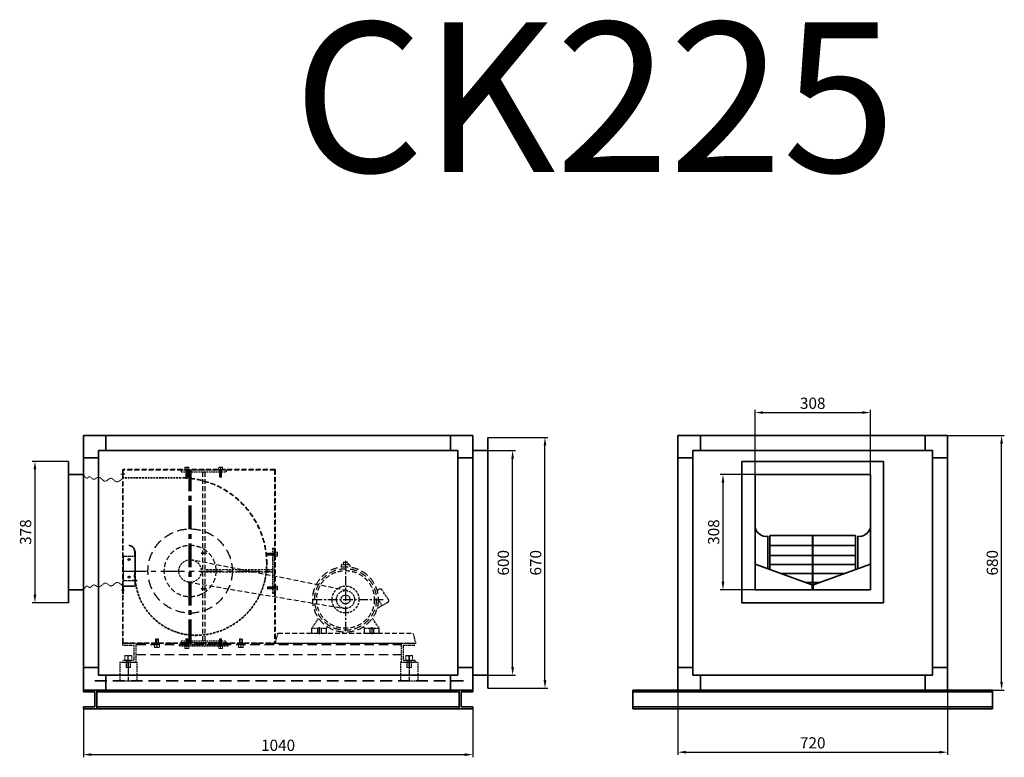
# Model space of a CAD drawing. Units: millimetres. Extents: x 50743 to 98028, y -13824 to 11715.
# Drawn here: x 63527 to 66157, y -12518 to -10548 of the extents above; entities that cross this region are included whole.
import ezdxf
from ezdxf.enums import TextEntityAlignment as Align

# ---------------------------------------------------------------- set-up
doc = ezdxf.new("R2010")
doc.units = ezdxf.units.MM
for name, pattern in [('CENTER', [50.8, 31.75, -6.35, 6.35, -6.35]), ('CENTERX2', [4, 2.5, -0.5, 0.5, -0.5]), ('DASHED', [0.75, 0.5, -0.25]), ('HIDDEN', [9.525, 6.35, -3.175])]:
    doc.linetypes.add(name, pattern=pattern)
doc.layers.get('0').update_dxf_attribs({"lineweight": 35})
doc.layers.get('DEFPOINTS').update_dxf_attribs({"lineweight": 0})
doc.layers.add('01', color=7, linetype='Continuous')
doc.layers.add('打印隐藏', color=7, linetype='Continuous')
for name, color, linetype, lineweight in [('5', 4, 'DASHED', 13), ('CAXA0', 7, 'Continuous', 70), ('screw', 33, 'Continuous', 13)]:
    doc.layers.add(name, color=color, linetype=linetype, lineweight=lineweight)
doc.styles.add('TH_GBDIM', font='romans.shx', dxfattribs={"width": 0.8, "bigfont": 'gbcbig.shx'})
doc.styles.add('TXT', font='txt.shx', dxfattribs={"bigfont": 'gbcbig.shx'})
doc.dimstyles.new('2yy', dxfattribs={"dimscale": 12, "dimtxt": 3.5, "dimasz": 2.5, "dimexe": 0.6, "dimexo": 0, "dimtad": 1, "dimdec": 1, "dimdsep": 46, "dimtxsty": 'TH_GBDIM', "dimcen": 2.5, "dimclrd": 3, "dimclre": 3, "dimclrt": 3, "dimadec": 0, "dimazin": 0, "dimtfac": 1, "dimtdec": 1, "dimtmove": 0, "dimatfit": 3, "dimldrblk": 'DOT', "dimfxl": 1.25, "dimarcsym": 0})

# ---------------------------------------------------------------- blocks, each defined once
blk = doc.blocks.new('A$C2A6D7BA5')
for p, q in [((-294.5, 0), (294.5, 0)), ((-294.5, -589), (-294.5, 0)), ((294.5, 0), (-294.5, 0)), ((-294.5, 0), (-294.5, -589)), ((294.5, 0), (294.5, -589)), ((294.5, 0), (294.5, -589)), ((-229.9, -315.9), (-229.9, -482.2)), ((219.3, -312), (-219.3, -312)), ((-219.3, -312), (-219.3, -486.3)), ((-0.9, -312), (-0.9, -589)), ((0.9, -312), (0.9, -589)), ((219.3, -312), (219.3, -486.3)), ((229.9, -315.9), (229.9, -482.2)), ((219.3, -362.8), (-219.3, -362.8)), ((219.3, -413.7), (-219.3, -413.7)), ((-294.5, -458.8), (-7.2, -562.8)), ((219.3, -459.9), (-219.3, -459.9)), ((294.5, -458.8), (7.2, -562.8)), ((164.6, -506), (-164.6, -506)), ((37.1, -552.2), (-37.1, -552.2)), ((294.5, -589), (-294.5, -589)), ((294.5, -589), (-294.5, -589)), ((-2.3, -569.8), (-2.3, -586.7)), ((2.3, -569.8), (2.3, -586.7))]:
    blk.add_line(p, q)
at = {"color": 3}
blk.add_line((294.5, 0), (-294.5, 0), dxfattribs=at)
for centre, radius, start, end in [((-236.8, -256.8), 59.5, 193.9198, 276.6807), ((236.8, -256.8), 59.5, 263.3193, 346.0802), ((-9.7, -569.8), 7.39, 0, 70.1012), ((0, -586.7), 2.31, 180, 0), ((9.7, -569.8), 7.39, 109.8988, 180)]:
    blk.add_arc(centre, radius, start, end)
at = {"layer": '01'}
blk.add_lwpolyline([(-294.5, 0), (294.5, 0), (294.5, -589), (-294.5, -589)], close=True, dxfattribs=at)
blk.add_lwpolyline([(-294.5, 0), (294.5, 0), (294.5, -589), (-294.5, -589)], close=True, dxfattribs=at)
blk = doc.blocks.new('*D418')
at = {"color": 3, "lineweight": -2, "transparency": 16777216}
for p, q in [((63697.5, -12383.6), (63697.5, -12518.2)), ((64737.5, -12388.6), (64737.5, -12518.2)), ((63719.1, -12511), (64715.9, -12511))]:
    blk.add_line(p, q, dxfattribs=at)
at = {"color": 3, "lineweight": -3, "transparency": 16777216}
for points in [[(63719.1, -12507.4), (63719.1, -12514.6), (63697.5, -12511)], [(64715.9, -12507.4), (64715.9, -12514.6), (64737.5, -12511)]]:
    blk.add_solid(points, dxfattribs=at)
at = {"layer": 'DEFPOINTS', "color": 0, "lineweight": -3, "transparency": 16777216}
for p in [(63697.5, -12383.6), (64737.5, -12388.6), (64737.5, -12511)]:
    blk.add_point(p, dxfattribs=at)
at = {"color": 3, "transparency": 16777216, "insert": (64217.5, -12490), "char_height": 30, "attachment_point": 5, "style": 'TH_GBDIM'}
blk.add_mtext('1040', dxfattribs=at)
blk = doc.blocks.new('_Dot')
at = {"color": 0, "linetype": 'ByBlock', "lineweight": -2}
blk.add_line((-0.5, 0), (-1, 0), dxfattribs=at)
at = {"color": 0, "linetype": 'ByBlock', "const_width": 0.5}
blk.add_lwpolyline([(-0.25, 0, 1), (0.25, 0, 1)], format="xyb", close=True, dxfattribs=at)
blk = doc.blocks.new('*D419')
at = {"color": 3, "lineweight": -2, "transparency": 16777216}
for p, q in [((64777.5, -11698.6), (64851.1, -11698.6)), ((64843.9, -12277), (64843.9, -11720.2)), ((64777.5, -12298.6), (64851.1, -12298.6))]:
    blk.add_line(p, q, dxfattribs=at)
at = {"color": 3, "lineweight": -3, "transparency": 16777216}
for points in [[(64840.3, -11720.2), (64847.5, -11720.2), (64843.9, -11698.6)], [(64840.3, -12277), (64847.5, -12277), (64843.9, -12298.6)]]:
    blk.add_solid(points, dxfattribs=at)
at = {"layer": 'DEFPOINTS', "color": 0, "lineweight": -3, "transparency": 16777216}
for p in [(64777.5, -11698.6), (64843.9, -11698.6), (64777.5, -12298.6)]:
    blk.add_point(p, dxfattribs=at)
at = {"color": 3, "transparency": 16777216, "insert": (64822.9, -11998.6), "char_height": 30, "attachment_point": 5, "rotation": 90, "style": 'TH_GBDIM'}
blk.add_mtext('600', dxfattribs=at)
blk = doc.blocks.new('*D411')
at = {"color": 3, "lineweight": -2, "transparency": 16777216}
for p, q in [((65285.3, -12338.6), (65285.3, -12511.7)), ((66005.3, -12338.6), (66005.3, -12511.7)), ((65306.9, -12504.5), (65983.7, -12504.5))]:
    blk.add_line(p, q, dxfattribs=at)
at = {"color": 3, "lineweight": -3, "transparency": 16777216}
for points in [[(65306.9, -12500.9), (65306.9, -12508.1), (65285.3, -12504.5)], [(65983.7, -12500.9), (65983.7, -12508.1), (66005.3, -12504.5)]]:
    blk.add_solid(points, dxfattribs=at)
at = {"layer": 'DEFPOINTS', "color": 0, "lineweight": -3, "transparency": 16777216}
for p in [(65285.3, -12338.6), (66005.3, -12338.6), (66005.3, -12504.5)]:
    blk.add_point(p, dxfattribs=at)
at = {"color": 3, "transparency": 16777216, "insert": (65645.3, -12483.5), "char_height": 30, "attachment_point": 5, "style": 'TH_GBDIM'}
blk.add_mtext('720', dxfattribs=at)
blk = doc.blocks.new('*D412')
at = {"color": 3, "lineweight": -2, "transparency": 16777216}
for p, q in [((66005.3, -11658.6), (66156.9, -11658.6)), ((66149.7, -12317), (66149.7, -11680.2)), ((66125.3, -12338.6), (66156.9, -12338.6))]:
    blk.add_line(p, q, dxfattribs=at)
at = {"color": 3, "lineweight": -3, "transparency": 16777216}
for points in [[(66146.1, -11680.2), (66153.3, -11680.2), (66149.7, -11658.6)], [(66146.1, -12317), (66153.3, -12317), (66149.7, -12338.6)]]:
    blk.add_solid(points, dxfattribs=at)
at = {"layer": 'DEFPOINTS', "color": 0, "lineweight": -3, "transparency": 16777216}
for p in [(66005.3, -11658.6), (66149.7, -11658.6), (66125.3, -12338.6)]:
    blk.add_point(p, dxfattribs=at)
at = {"color": 3, "transparency": 16777216, "insert": (66128.7, -11998.6), "char_height": 30, "attachment_point": 5, "rotation": 90, "style": 'TH_GBDIM'}
blk.add_mtext('680', dxfattribs=at)
blk = doc.blocks.new('*D422')
at = {"color": 3, "lineweight": -2, "transparency": 16777216}
for p, q in [((64777.5, -11663.6), (64937.5, -11663.6)), ((64930.3, -12312), (64930.3, -11685.2)), ((64777.5, -12333.6), (64937.5, -12333.6))]:
    blk.add_line(p, q, dxfattribs=at)
at = {"color": 3, "lineweight": -3, "transparency": 16777216}
for points in [[(64926.7, -11685.2), (64933.9, -11685.2), (64930.3, -11663.6)], [(64926.7, -12312), (64933.9, -12312), (64930.3, -12333.6)]]:
    blk.add_solid(points, dxfattribs=at)
at = {"layer": 'DEFPOINTS', "color": 0, "lineweight": -3, "transparency": 16777216}
for p in [(64777.5, -11663.6), (64930.3, -11663.6), (64777.5, -12333.6)]:
    blk.add_point(p, dxfattribs=at)
at = {"color": 3, "transparency": 16777216, "insert": (64909.3, -11998.6), "char_height": 30, "attachment_point": 5, "rotation": 90, "style": 'TH_GBDIM'}
blk.add_mtext('670', dxfattribs=at)
blk = doc.blocks.new('*D423')
at = {"color": 3, "lineweight": -2, "transparency": 16777216}
for p, q in [((63657.5, -11727.7), (63560.9, -11727.7)), ((63568.1, -11749.3), (63568.1, -12084.1)), ((63657.5, -12105.7), (63560.9, -12105.7))]:
    blk.add_line(p, q, dxfattribs=at)
at = {"color": 3, "lineweight": -3, "transparency": 16777216}
for points in [[(63564.5, -11749.3), (63571.7, -11749.3), (63568.1, -11727.7)], [(63564.5, -12084.1), (63571.7, -12084.1), (63568.1, -12105.7)]]:
    blk.add_solid(points, dxfattribs=at)
at = {"layer": 'DEFPOINTS', "color": 0, "lineweight": -3, "transparency": 16777216}
for p in [(63657.5, -11727.7), (63568.1, -12105.7), (63657.5, -12105.7)]:
    blk.add_point(p, dxfattribs=at)
at = {"color": 3, "transparency": 16777216, "insert": (63547.1, -11916.7), "char_height": 30, "attachment_point": 5, "rotation": 90, "style": 'TH_GBDIM'}
blk.add_mtext('378', dxfattribs=at)
blk = doc.blocks.new('*D413')
at = {"color": 3, "lineweight": -2, "transparency": 16777216}
for p, q in [((65491.3, -11794.6), (65491.3, -11590.2)), ((65799.3, -11794.6), (65799.3, -11590.2)), ((65512.9, -11597.4), (65777.7, -11597.4))]:
    blk.add_line(p, q, dxfattribs=at)
at = {"color": 3, "lineweight": -3, "transparency": 16777216}
for points in [[(65512.9, -11593.8), (65512.9, -11601), (65491.3, -11597.4)], [(65777.7, -11593.8), (65777.7, -11601), (65799.3, -11597.4)]]:
    blk.add_solid(points, dxfattribs=at)
at = {"layer": 'DEFPOINTS', "color": 0, "lineweight": -3, "transparency": 16777216}
for p in [(65799.3, -11597.4), (65491.3, -11794.6), (65799.3, -11794.6)]:
    blk.add_point(p, dxfattribs=at)
at = {"color": 3, "transparency": 16777216, "insert": (65645.3, -11576.4), "char_height": 30, "attachment_point": 5, "style": 'TH_GBDIM'}
blk.add_mtext('308', dxfattribs=at)
blk = doc.blocks.new('*D414')
at = {"color": 3, "lineweight": -2, "transparency": 16777216}
for p, q in [((65526.2, -11762.7), (65398.4, -11762.7)), ((65405.6, -11784.3), (65405.6, -12049.1)), ((65526.2, -12070.7), (65398.4, -12070.7))]:
    blk.add_line(p, q, dxfattribs=at)
at = {"color": 3, "lineweight": -3, "transparency": 16777216}
for points in [[(65402, -11784.3), (65409.2, -11784.3), (65405.6, -11762.7)], [(65402, -12049.1), (65409.2, -12049.1), (65405.6, -12070.7)]]:
    blk.add_solid(points, dxfattribs=at)
at = {"layer": 'DEFPOINTS', "color": 0, "lineweight": -3, "transparency": 16777216}
for p in [(65526.2, -11762.7), (65405.6, -12070.7), (65526.2, -12070.7)]:
    blk.add_point(p, dxfattribs=at)
at = {"color": 3, "transparency": 16777216, "insert": (65384.6, -11916.7), "char_height": 30, "attachment_point": 5, "rotation": 90, "style": 'TH_GBDIM'}
blk.add_mtext('308', dxfattribs=at)

msp = doc.modelspace()

# ---------------------------------------------------------------- linework, layer by layer
for p, q in [((63697.51, -12338.64), (63697.51, -11658.64)), ((63697.51, -11658.64), (64737.51, -11658.64)), ((63757.51, -11698.64), (63757.51, -11658.64)), ((64677.51, -11658.64), (64677.51, -11698.64)), ((64737.51, -11658.64), (64737.51, -12338.64)), ((64777.51, -12333.64), (64777.51, -11663.64)), ((65285.26, -12338.64), (65285.26, -11658.64)), ((65285.26, -11658.64), (66005.26, -11658.64)), ((65345.26, -11698.64), (65345.26, -11658.64)), ((65945.26, -11658.64), (65945.26, -11698.64)), ((66005.26, -11658.64), (66005.26, -12338.64)), ((64737.51, -11698.64), (64777.51, -11698.64)), ((63697.51, -11718.64), (63737.51, -11718.64)), ((64697.51, -11718.64), (64737.51, -11718.64)), ((65285.26, -11718.64), (65325.26, -11718.64)), ((65965.26, -11718.64), (66005.26, -11718.64)), ((63657.51, -12105.74), (63657.51, -11727.74)), ((63697.51, -11762.74), (63657.51, -11762.74)), ((63697.51, -12070.74), (63657.51, -12070.74)), ((63737.51, -12278.64), (63697.51, -12278.64)), ((64737.51, -12278.64), (64697.51, -12278.64)), ((65325.26, -12278.64), (65285.26, -12278.64)), ((66005.26, -12278.64), (65965.26, -12278.64)), ((63757.51, -12338.64), (63757.51, -12298.64)), ((64677.51, -12298.64), (64677.51, -12338.64)), ((64737.51, -12298.64), (64777.51, -12298.64)), ((65345.26, -12338.64), (65345.26, -12298.64)), ((65945.26, -12298.64), (65945.26, -12338.64)), ((64737.51, -12338.64), (63697.51, -12338.64)), ((63697.51, -12338.64), (63697.51, -12343.64)), ((63697.51, -12343.64), (63728.51, -12343.64)), ((63728.51, -12343.64), (63728.51, -12383.64)), ((63733.51, -12338.64), (63733.51, -12388.64)), ((64701.51, -12338.64), (64701.51, -12388.64)), ((64706.51, -12343.64), (64706.51, -12383.64)), ((64737.51, -12343.64), (64706.51, -12343.64)), ((64737.51, -12338.64), (64737.51, -12343.64)), ((66125.26, -12338.64), (65165.26, -12338.64)), ((65165.26, -12388.64), (65165.26, -12338.64)), ((66125.26, -12338.64), (66125.26, -12388.64)), ((63697.51, -12383.64), (63728.51, -12383.64)), ((63697.51, -12388.64), (63697.51, -12383.64)), ((63733.51, -12383.64), (64701.51, -12383.64)), ((64737.51, -12383.64), (64706.51, -12383.64)), ((64737.51, -12388.64), (64737.51, -12383.64)), ((65165.26, -12383.64), (66125.26, -12383.64)), ((63697.51, -12388.64), (64737.51, -12388.64)), ((65165.26, -12388.64), (66125.26, -12388.64))]:
    msp.add_line(p, q)
at = {"color": 1, "linetype": 'CENTER', "ltscale": 0.06}
for p, q in [((63973.81, -11749.64), (63973.81, -11757.14)), ((64063.81, -11749.64), (64063.81, -11757.14)), ((64209.51, -11975.64), (64202.01, -11975.64)), ((64209.51, -12065.64), (64202.01, -12065.64)), ((63806.74, -12071.74), (63799.4, -12071.74)), ((63973.81, -12221.64), (63973.81, -12214.14)), ((64063.81, -12221.64), (64063.81, -12214.14))]:
    msp.add_line(p, q, dxfattribs=at)
at = {"linetype": 'ByBlock'}
for p, q in [((65456.26, -11727.74), (65834.26, -11727.74)), ((65456.26, -11727.74), (65456.26, -12105.74)), ((65834.26, -11727.74), (65834.26, -12105.74)), ((65456.26, -12105.74), (65834.26, -12105.74))]:
    msp.add_line(p, q, dxfattribs=at)
at = {"ltscale": 5}
for p, q in [((63819.51, -11952.71), (63819.51, -11953.71)), ((63802.51, -12060.74), (63802.51, -12081.74)), ((63803.51, -12061.74), (63803.51, -12081.74)), ((63803.51, -12081.74), (63802.51, -12081.74))]:
    msp.add_line(p, q, dxfattribs=at)
at = {"color": 1, "linetype": 'CENTERX2', "ltscale": 0.1}
for p, q in [((64010.81, -11972.64), (64026.81, -11972.64)), ((64010.81, -12068.64), (64026.81, -12068.64))]:
    msp.add_line(p, q, dxfattribs=at)
at = {"color": 1, "linetype": 'CENTER', "ltscale": 0.1}
msp.add_line((63840.71, -12045.74), (63828.82, -12045.74), dxfattribs=at)
at = {"color": 8, "linetype": 'HIDDEN', "ltscale": 5}
msp.add_line((64712.51, -12313.64), (63722.51, -12313.64), dxfattribs=at)
msp.add_lwpolyline([(63737.51, -11698.64), (64697.51, -11698.64), (64697.51, -12298.64), (63737.51, -12298.64)], close=True)
for points in [[(65325.26, -11698.64), (65965.26, -11698.64), (65965.26, -12298.64), (65325.26, -12298.64), (65325.26, -11698.64)], [(63733.51, -12343.64), (64701.51, -12343.64)], [(65165.26, -12343.64), (66125.26, -12343.64)]]:
    msp.add_lwpolyline(points)
at = {"layer": '5'}
for points in [[(63802.51, -11772.74), (63784.68, -11781.72), (63771.08, -11772.79), (63755.87, -11780.86), (63737.51, -11770.07), (63723.67, -11775.49), (63713.15, -11768.73), (63708.26, -11772.15), (63697.51, -11762.74)], [(63803.01, -12060.74), (63785.18, -12051.75), (63771.58, -12060.68), (63756.37, -12052.61), (63738.01, -12063.4), (63724.17, -12057.98), (63713.65, -12064.74), (63708.76, -12061.32), (63698.01, -12070.74)]]:
    msp.add_spline(points, degree=3, dxfattribs=at)
at = {"layer": 'CAXA0', "color": 1, "linetype": 'CENTER', "ltscale": 2}
msp.add_line((63982.51, -12213.94), (63982.51, -11750.04), dxfattribs=at)
at = {"layer": 'screw', "color": 8, "linetype": 'HIDDEN', "ltscale": 0.24}
for p, q in [((63979.31, -11749.64), (63968.31, -11749.64)), ((63968.81, -11744.14), (63969.31, -11743.64)), ((63968.81, -11749.64), (63968.81, -11744.14)), ((63978.81, -11744.14), (63968.81, -11744.14)), ((63978.81, -11749.64), (63968.81, -11749.64)), ((63978.31, -11743.64), (63969.31, -11743.64)), ((63970.81, -11749.64), (63970.81, -11769.14)), ((63976.81, -11751.64), (63970.81, -11751.64)), ((63976.81, -11749.64), (63976.81, -11769.14)), ((63978.31, -11743.64), (63978.81, -11744.14)), ((63978.81, -11744.14), (63978.81, -11749.64)), ((64069.31, -11749.64), (64058.31, -11749.64)), ((64058.81, -11744.14), (64059.31, -11743.64)), ((64058.81, -11749.64), (64058.81, -11744.14)), ((64068.81, -11744.14), (64058.81, -11744.14)), ((64068.81, -11749.64), (64058.81, -11749.64)), ((64068.31, -11743.64), (64059.31, -11743.64)), ((64060.81, -11749.64), (64060.81, -11769.14)), ((64066.81, -11751.64), (64060.81, -11751.64)), ((64066.81, -11749.64), (64066.81, -11769.14)), ((64068.31, -11743.64), (64068.81, -11744.14)), ((64068.81, -11744.14), (64068.81, -11749.64)), ((63971.31, -11769.64), (63970.81, -11769.14)), ((63976.31, -11769.64), (63971.31, -11769.64)), ((63976.81, -11769.14), (63976.31, -11769.64)), ((64061.31, -11769.64), (64060.81, -11769.14)), ((64066.31, -11769.64), (64061.31, -11769.64)), ((64066.81, -11769.14), (64066.31, -11769.64)), ((64189.51, -11973.14), (64190.01, -11972.64)), ((64189.51, -11978.14), (64189.51, -11973.14)), ((64190.01, -11978.64), (64189.51, -11978.14)), ((64209.51, -11972.64), (64190.01, -11972.64)), ((64209.51, -11978.64), (64190.01, -11978.64)), ((64207.51, -11978.64), (64207.51, -11972.64)), ((64209.51, -11981.14), (64209.51, -11970.14)), ((64209.51, -11980.64), (64209.51, -11970.64)), ((64209.51, -11970.64), (64215.01, -11970.64)), ((64215.01, -11980.64), (64209.51, -11980.64)), ((64215.01, -11970.64), (64215.51, -11971.14)), ((64215.01, -11980.64), (64215.01, -11970.64)), ((64215.51, -11980.14), (64215.01, -11980.64)), ((64215.51, -11980.14), (64215.51, -11971.14)), ((64189.51, -12063.14), (64190.01, -12062.64)), ((64189.51, -12068.14), (64189.51, -12063.14)), ((64190.01, -12068.64), (64189.51, -12068.14)), ((64209.51, -12062.64), (64190.01, -12062.64)), ((64209.51, -12068.64), (64190.01, -12068.64)), ((64207.51, -12068.64), (64207.51, -12062.64)), ((64209.51, -12071.14), (64209.51, -12060.14)), ((64209.51, -12070.64), (64209.51, -12060.64)), ((64209.51, -12060.64), (64215.01, -12060.64)), ((64215.01, -12060.64), (64215.51, -12061.14)), ((64215.01, -12070.64), (64215.01, -12060.64)), ((64215.51, -12070.14), (64215.51, -12061.14)), ((64215.01, -12070.64), (64209.51, -12070.64)), ((64215.51, -12070.14), (64215.01, -12070.64)), ((63979.31, -12221.64), (63968.31, -12221.64)), ((63978.81, -12221.64), (63968.81, -12221.64)), ((63968.81, -12221.64), (63968.81, -12227.14)), ((63968.81, -12227.14), (63969.31, -12227.64)), ((63978.81, -12227.14), (63968.81, -12227.14)), ((63971.31, -12201.64), (63970.81, -12202.14)), ((63970.81, -12221.64), (63970.81, -12202.14)), ((63976.81, -12219.64), (63970.81, -12219.64)), ((63976.31, -12201.64), (63971.31, -12201.64)), ((63976.81, -12202.14), (63976.31, -12201.64)), ((63976.81, -12221.64), (63976.81, -12202.14)), ((63978.31, -12227.64), (63978.81, -12227.14)), ((63978.81, -12227.14), (63978.81, -12221.64)), ((64069.31, -12221.64), (64058.31, -12221.64)), ((64068.81, -12221.64), (64058.81, -12221.64)), ((64058.81, -12221.64), (64058.81, -12227.14)), ((64058.81, -12227.14), (64059.31, -12227.64)), ((64068.81, -12227.14), (64058.81, -12227.14)), ((64061.31, -12201.64), (64060.81, -12202.14)), ((64060.81, -12221.64), (64060.81, -12202.14)), ((64066.81, -12219.64), (64060.81, -12219.64)), ((64066.31, -12201.64), (64061.31, -12201.64)), ((64066.81, -12202.14), (64066.31, -12201.64)), ((64066.81, -12221.64), (64066.81, -12202.14)), ((64068.31, -12227.64), (64068.81, -12227.14)), ((64068.81, -12227.14), (64068.81, -12221.64)), ((63978.31, -12227.64), (63969.31, -12227.64)), ((64068.31, -12227.64), (64059.31, -12227.64))]:
    msp.add_line(p, q, dxfattribs=at)
at = {"layer": 'screw', "color": 92, "linetype": 'HIDDEN', "ltscale": 0.24}
for p, q in [((63971.31, -11751.64), (63970.81, -11751.14)), ((63971.31, -11751.64), (63971.31, -11769.64)), ((63976.81, -11751.14), (63976.31, -11751.64)), ((63976.31, -11751.64), (63976.31, -11769.64)), ((64061.31, -11751.64), (64060.81, -11751.14)), ((64061.31, -11751.64), (64061.31, -11769.64)), ((64066.81, -11751.14), (64066.31, -11751.64)), ((64066.31, -11751.64), (64066.31, -11769.64)), ((63976.81, -11769.14), (63970.81, -11769.14)), ((64066.81, -11769.14), (64060.81, -11769.14)), ((64207.51, -11973.14), (64189.51, -11973.14)), ((64207.51, -11978.14), (64189.51, -11978.14)), ((64190.01, -11978.64), (64190.01, -11972.64)), ((64207.51, -11973.14), (64208.01, -11972.64)), ((64208.01, -11978.64), (64207.51, -11978.14)), ((64207.51, -12063.14), (64189.51, -12063.14)), ((64207.51, -12068.14), (64189.51, -12068.14)), ((64190.01, -12068.64), (64190.01, -12062.64)), ((64207.51, -12063.14), (64208.01, -12062.64)), ((64208.01, -12068.64), (64207.51, -12068.14)), ((63976.81, -12202.14), (63970.81, -12202.14)), ((63971.31, -12219.64), (63970.81, -12220.14)), ((63971.31, -12219.64), (63971.31, -12201.64)), ((63976.31, -12219.64), (63976.31, -12201.64)), ((63976.81, -12220.14), (63976.31, -12219.64)), ((64066.81, -12202.14), (64060.81, -12202.14)), ((64061.31, -12219.64), (64060.81, -12220.14)), ((64061.31, -12219.64), (64061.31, -12201.64)), ((64066.31, -12219.64), (64066.31, -12201.64)), ((64066.81, -12220.14), (64066.31, -12219.64))]:
    msp.add_line(p, q, dxfattribs=at)
at = {"layer": 'screw', "color": 1, "linetype": 'CENTER', "ltscale": 0.15}
for p, q in [((63973.81, -11742.64), (63973.81, -11769.64)), ((64063.81, -11742.64), (64063.81, -11769.64)), ((64216.51, -11975.64), (64189.51, -11975.64)), ((64216.51, -12065.64), (64189.51, -12065.64)), ((63973.81, -12228.64), (63973.81, -12201.64)), ((64063.81, -12228.64), (64063.81, -12201.64))]:
    msp.add_line(p, q, dxfattribs=at)
at = {"layer": 'screw', "color": 8, "linetype": 'HIDDEN', "ltscale": 0.1}
for p, q in [((63887.51, -12224.04), (63887.51, -12216.64)), ((63890.61, -12201.64), (63897.41, -12201.64)), ((63900.51, -12216.64), (63900.51, -12224.04)), ((64111.51, -12224.04), (64111.51, -12216.64)), ((64114.61, -12201.64), (64121.41, -12201.64)), ((64124.51, -12216.64), (64124.51, -12224.04))]:
    msp.add_line(p, q, dxfattribs=at)
at = {"layer": 'screw', "color": 8, "linetype": 'HIDDEN', "ltscale": 0.2}
for p, q in [((63887.51, -12216.64), (63900.51, -12216.64)), ((63887.51, -12224.04), (63900.51, -12224.04)), ((63888.11, -12224.64), (63899.91, -12224.64)), ((63890.01, -12216.64), (63890.01, -12202.24)), ((63890.01, -12216.04), (63898.01, -12216.04)), ((63898.01, -12216.64), (63898.01, -12202.24)), ((64111.51, -12216.64), (64124.51, -12216.64)), ((64111.51, -12224.04), (64124.51, -12224.04)), ((64112.11, -12224.64), (64123.91, -12224.64)), ((64114.01, -12216.64), (64114.01, -12202.24)), ((64114.01, -12216.04), (64122.01, -12216.04)), ((64122.01, -12216.64), (64122.01, -12202.24))]:
    msp.add_line(p, q, dxfattribs=at)
at = {"layer": 'screw', "color": 8, "linetype": 'HIDDEN', "ltscale": 0.02}
for p, q in [((63888.11, -12224.64), (63887.51, -12224.04)), ((63890.01, -12202.24), (63890.61, -12201.64)), ((63897.41, -12201.64), (63898.01, -12202.24)), ((63900.51, -12224.04), (63899.91, -12224.64)), ((64112.11, -12224.64), (64111.51, -12224.04)), ((64114.01, -12202.24), (64114.61, -12201.64)), ((64121.41, -12201.64), (64122.01, -12202.24)), ((64124.51, -12224.04), (64123.91, -12224.64))]:
    msp.add_line(p, q, dxfattribs=at)
at = {"layer": 'screw', "color": 92, "linetype": 'HIDDEN', "ltscale": 0.2}
for p, q in [((63890.01, -12202.24), (63898.01, -12202.24)), ((63890.61, -12216.04), (63890.61, -12201.64)), ((63897.41, -12216.04), (63897.41, -12201.64)), ((64114.01, -12202.24), (64122.01, -12202.24)), ((64114.61, -12216.04), (64114.61, -12201.64)), ((64121.41, -12216.04), (64121.41, -12201.64))]:
    msp.add_line(p, q, dxfattribs=at)
at = {"layer": 'screw', "color": 92, "linetype": 'HIDDEN', "ltscale": 0.02}
for p, q in [((63890.01, -12216.64), (63890.61, -12216.04)), ((63897.41, -12216.04), (63898.01, -12216.64)), ((64114.01, -12216.64), (64114.61, -12216.04)), ((64121.41, -12216.04), (64122.01, -12216.64))]:
    msp.add_line(p, q, dxfattribs=at)
at = {"layer": 'screw', "color": 1, "linetype": 'CENTER', "ltscale": 0.2}
for p, q in [((63894.01, -12224.64), (63894.01, -12201.64)), ((64118.01, -12224.64), (64118.01, -12201.64))]:
    msp.add_line(p, q, dxfattribs=at)
at = {"layer": 'screw', "color": 8, "linetype": 'HIDDEN', "ltscale": 0.48}
for p, q in [((63808.51, -12247.39), (63809.26, -12246.64)), ((63808.51, -12258.64), (63808.51, -12247.39)), ((63826.51, -12247.39), (63808.51, -12247.39)), ((63825.76, -12246.64), (63809.26, -12246.64)), ((63825.76, -12246.64), (63826.51, -12247.39)), ((63826.51, -12247.39), (63826.51, -12258.64)), ((64558.51, -12247.39), (64559.26, -12246.64)), ((64558.51, -12258.64), (64558.51, -12247.39)), ((64576.51, -12247.39), (64558.51, -12247.39)), ((64575.76, -12246.64), (64559.26, -12246.64)), ((64575.76, -12246.64), (64576.51, -12247.39)), ((64576.51, -12247.39), (64576.51, -12258.64)), ((63826.51, -12258.64), (63808.51, -12258.64)), ((63811.51, -12258.64), (63811.51, -12277.89)), ((63823.51, -12259.39), (63811.51, -12259.39)), ((63812.26, -12278.64), (63811.51, -12277.89)), ((63822.76, -12278.64), (63812.26, -12278.64)), ((63823.51, -12277.89), (63822.76, -12278.64)), ((63823.51, -12258.64), (63823.51, -12277.89)), ((64576.51, -12258.64), (64558.51, -12258.64)), ((64561.51, -12258.64), (64561.51, -12277.89)), ((64573.51, -12259.39), (64561.51, -12259.39)), ((64562.26, -12278.64), (64561.51, -12277.89)), ((64572.76, -12278.64), (64562.26, -12278.64)), ((64573.51, -12277.89), (64572.76, -12278.64)), ((64573.51, -12258.64), (64573.51, -12277.89))]:
    msp.add_line(p, q, dxfattribs=at)
at = {"layer": 'screw', "color": 1, "linetype": 'CENTER', "ltscale": 0.3}
msp.add_line((63817.51, -12246.64), (63817.51, -12287.67), dxfattribs=at)
at = {"layer": 'screw', "color": 92, "linetype": 'HIDDEN', "ltscale": 0.48}
for p, q in [((63812.26, -12259.39), (63811.51, -12258.64)), ((63823.51, -12277.89), (63811.51, -12277.89)), ((63812.26, -12259.39), (63812.26, -12278.64)), ((63823.51, -12258.64), (63822.76, -12259.39)), ((63822.76, -12259.39), (63822.76, -12278.64)), ((64562.26, -12259.39), (64561.51, -12258.64)), ((64573.51, -12277.89), (64561.51, -12277.89)), ((64562.26, -12259.39), (64562.26, -12278.64)), ((64573.51, -12258.64), (64572.76, -12259.39)), ((64572.76, -12259.39), (64572.76, -12278.64))]:
    msp.add_line(p, q, dxfattribs=at)
at = {"layer": '打印隐藏', "color": 4, "linetype": 'HIDDEN', "ltscale": 2}
for p, q in [((64209.51, -11749.64), (63802.51, -11749.64)), ((63802.51, -12213.64), (63802.51, -11749.64)), ((64208.01, -11751.14), (63804.01, -11751.14)), ((63804.01, -12212.14), (63804.01, -11751.14)), ((64208.01, -11751.14), (64208.01, -12212.14)), ((64209.51, -11749.64), (64209.51, -12213.64)), ((64015.81, -11756.14), (64015.81, -12207.14)), ((64021.81, -11756.14), (64021.81, -12207.14)), ((64402.17, -12073.09), (63988.34, -11991.21)), ((63977.53, -12050.22), (64393.53, -12120.3)), ((64217.25, -12186.64), (64577.78, -12186.64)), ((63802.51, -12213.64), (64209.51, -12213.64)), ((63804.01, -12212.14), (64208.01, -12212.14)), ((64210.01, -12213.64), (64585.01, -12213.64))]:
    msp.add_line(p, q, dxfattribs=at)
at = {"layer": '打印隐藏', "color": 4, "linetype": 'HIDDEN', "ltscale": 0.03}
msp.add_line((63803.51, -11751.74), (63802.51, -11751.74), dxfattribs=at)
at = {"layer": '打印隐藏', "color": 4, "linetype": 'HIDDEN', "ltscale": 0.3}
for p, q in [((63802.51, -11772.74), (63802.51, -11751.74)), ((63803.51, -11771.74), (63803.51, -11751.74)), ((63804.51, -12045.74), (63804.51, -11980.74)), ((63834.51, -11980.74), (63834.51, -12045.74)), ((63835.51, -11968.71), (63835.51, -12028.71)), ((63834.51, -12039.41), (63834.51, -12060.74)), ((63835.51, -12038.71), (63835.51, -12061.74)), ((64485.01, -12096.64), (64495.01, -12113.96)), ((64327.51, -12170.64), (64327.51, -12189.64)), ((64467.51, -12170.64), (64467.51, -12189.64)), ((64210.01, -12213.64), (64217.25, -12186.64)), ((64577.78, -12186.64), (64585.01, -12213.64))]:
    msp.add_line(p, q, dxfattribs=at)
at = {"layer": '打印隐藏', "color": 4, "linetype": 'HIDDEN', "ltscale": 0.1}
for p, q in [((63958.81, -11751.14), (63958.81, -11756.14)), ((64078.81, -11751.14), (64078.81, -11756.14)), ((64208.01, -11960.64), (64203.01, -11960.64)), ((64385.51, -12002.89), (64385.51, -12009.64)), ((64391.51, -11996.64), (64391.51, -12002.89)), ((64403.51, -11996.64), (64403.51, -12002.89)), ((64409.51, -12002.89), (64409.51, -12009.64)), ((64481.66, -12072.64), (64487.66, -12069.17)), ((64208.01, -12080.64), (64203.01, -12080.64)), ((64346.51, -12173.64), (64349.11, -12169.53)), ((64448.51, -12173.64), (64445.91, -12169.53)), ((63802.51, -12218.64), (63802.51, -12213.64)), ((63953.81, -12221.64), (63953.81, -12216.64)), ((63958.81, -12212.14), (63958.81, -12207.14)), ((64078.81, -12212.14), (64078.81, -12207.14)), ((64083.81, -12221.64), (64083.81, -12216.64)), ((64582.51, -12213.64), (64582.51, -12218.64)), ((63802.51, -12263.64), (63802.51, -12258.64)), ((64582.51, -12258.64), (64582.51, -12263.64))]:
    msp.add_line(p, q, dxfattribs=at)
at = {"layer": '打印隐藏', "color": 4, "linetype": 'HIDDEN', "ltscale": 0.6}
for p, q in [((64078.81, -11751.14), (63958.81, -11751.14)), ((63958.81, -11756.14), (64078.81, -11756.14)), ((64203.01, -11960.64), (64203.01, -12080.64)), ((64208.01, -12080.64), (64208.01, -11960.64)), ((63838.51, -12263.64), (63838.51, -12213.64)), ((63953.81, -12216.64), (64083.81, -12216.64)), ((63958.81, -12207.14), (64078.81, -12207.14)), ((64078.81, -12212.14), (63958.81, -12212.14)), ((64546.51, -12213.64), (64546.51, -12263.64)), ((63794.51, -12263.64), (63794.51, -12313.64)), ((63794.51, -12263.64), (63840.51, -12263.64)), ((63840.51, -12263.64), (63840.51, -12313.64)), ((64544.51, -12263.64), (64544.51, -12313.64)), ((64544.51, -12263.64), (64590.51, -12263.64)), ((64590.51, -12263.64), (64590.51, -12313.64)), ((63794.51, -12313.64), (63840.51, -12313.64)), ((64544.51, -12313.64), (64590.51, -12313.64))]:
    msp.add_line(p, q, dxfattribs=at)
at = {"layer": '打印隐藏', "color": 1, "linetype": 'CENTER', "ltscale": 0.09}
msp.add_line((63808.51, -11761.74), (63797.51, -11761.74), dxfattribs=at)
at = {"layer": '打印隐藏', "color": 4, "linetype": 'HIDDEN', "ltscale": 0.8}
for p, q in [((63958.21, -11772.74), (63802.51, -11772.74)), ((63958.21, -11771.74), (63803.51, -11771.74))]:
    msp.add_line(p, q, dxfattribs=at)
at = {"layer": '打印隐藏', "color": 4, "linetype": 'HIDDEN', "ltscale": 0.4}
for p, q in [((63804.51, -11980.74), (63835.51, -11980.74)), ((64385.51, -12002.89), (64409.51, -12002.89)), ((63834.51, -12060.74), (63802.51, -12060.74)), ((63835.51, -12061.74), (63803.51, -12061.74)), ((63804.51, -12045.74), (63835.51, -12045.74)), ((64512.37, -12096.88), (64494.79, -12071.08)), ((64481.66, -12120.64), (64510.46, -12104.01)), ((64307.51, -12173.64), (64325.84, -12146.82)), ((64487.51, -12173.64), (64469.19, -12146.82)), ((64455.85, -12186.64), (64487.51, -12186.64)), ((63802.51, -12218.64), (63833.51, -12218.64)), ((64551.51, -12218.64), (64582.51, -12218.64)), ((63802.51, -12258.64), (63833.51, -12258.64)), ((63802.51, -12263.64), (63838.51, -12263.64)), ((64546.51, -12263.64), (64582.51, -12263.64)), ((64551.51, -12258.64), (64582.51, -12258.64))]:
    msp.add_line(p, q, dxfattribs=at)
at = {"layer": '打印隐藏', "color": 4, "linetype": 'HIDDEN', "ltscale": 0.2}
for p, q in [((63834.51, -11980.74), (63834.51, -11968.71)), ((64391.51, -11996.64), (64403.51, -11996.64)), ((64307.51, -12186.64), (64307.51, -12173.64)), ((64322.51, -12173.64), (64322.51, -12186.64)), ((64332.51, -12173.64), (64332.51, -12186.64)), ((64346.51, -12186.64), (64346.51, -12173.64)), ((64448.51, -12186.64), (64448.51, -12173.64)), ((64462.51, -12173.64), (64462.51, -12186.64)), ((64472.51, -12173.64), (64472.51, -12186.64)), ((64487.51, -12186.64), (64487.51, -12173.64))]:
    msp.add_line(p, q, dxfattribs=at)
at = {"layer": '打印隐藏', "color": 1, "linetype": 'CENTER', "ltscale": 0.8}
for p, q in [((64397.51, -11993.64), (64397.51, -12187.14)), ((64310.01, -12096.64), (64502.51, -12096.64))]:
    msp.add_line(p, q, dxfattribs=at)
at = {"layer": '打印隐藏', "color": 1, "linetype": 'CENTER', "ltscale": 2}
msp.add_line((63802.51, -12020.64), (64209.51, -12020.64), dxfattribs=at)
at = {"layer": '打印隐藏', "color": 4, "linetype": 'HIDDEN', "ltscale": 0.9}
for p, q in [((64203.01, -12017.64), (64021.81, -12017.64)), ((64203.01, -12023.64), (64021.81, -12023.64))]:
    msp.add_line(p, q, dxfattribs=at)
at = {"layer": '打印隐藏', "color": 4, "linetype": 'HIDDEN', "ltscale": 0.5}
for p, q in [((64307.51, -12173.64), (64346.51, -12173.64)), ((64448.51, -12173.64), (64487.51, -12173.64)), ((64307.51, -12186.64), (64346.51, -12186.64)), ((64448.51, -12186.64), (64487.51, -12186.64)), ((63833.51, -12258.64), (63833.51, -12218.64)), ((64551.51, -12218.64), (64551.51, -12258.64))]:
    msp.add_line(p, q, dxfattribs=at)
at = {"layer": '打印隐藏', "color": 4, "linetype": 'HIDDEN', "ltscale": 4}
for p, q in [((63802.51, -12213.64), (64582.51, -12213.64)), ((63838.51, -12216.64), (64546.51, -12216.64)), ((63838.51, -12243.64), (64546.51, -12243.64))]:
    msp.add_line(p, q, dxfattribs=at)
at = {"layer": '打印隐藏', "color": 4, "linetype": 'HIDDEN', "ltscale": 0.7}
msp.add_line((64083.81, -12221.64), (63953.81, -12221.64), dxfattribs=at)
at = {"layer": '打印隐藏', "color": 1, "linetype": 'CENTER', "ltscale": 0.2}
for p, q in [((63817.51, -12275.99), (63817.51, -12247.14)), ((64567.51, -12246.69), (64567.51, -12276.41)), ((64567.51, -12275.99), (64567.51, -12247.14))]:
    msp.add_line(p, q, dxfattribs=at)
at = {"layer": '打印隐藏', "color": 1, "linetype": 'CENTER', "ltscale": 0.4}
for p, q in [((63817.51, -12263.64), (63817.51, -12313.64)), ((64567.51, -12263.64), (64567.51, -12313.64))]:
    msp.add_line(p, q, dxfattribs=at)
at = {"layer": '打印隐藏', "color": 4, "linetype": 'HIDDEN', "ltscale": 4}
msp.add_circle((63982.51, -12020.64), 112.5, dxfattribs=at)
at = {"layer": '打印隐藏', "color": 4, "linetype": 'HIDDEN', "ltscale": 2}
for centre, radius in [((63982.51, -12020.64), 69), ((64397.51, -12096.64), 77.06)]:
    msp.add_circle(centre, radius, dxfattribs=at)
at = {"layer": '打印隐藏', "color": 4, "linetype": 'HIDDEN', "ltscale": 0.2}
for centre in [(63819.51, -11989.74), (63819.51, -11989.74), (63819.51, -12036.74), (63819.51, -12036.74)]:
    msp.add_circle(centre, 2.6, dxfattribs=at)
at = {"layer": '打印隐藏', "color": 4, "linetype": 'HIDDEN', "ltscale": 0.9}
msp.add_circle((63982.51, -12020.64), 30, dxfattribs=at)
at = {"layer": '打印隐藏', "color": 4, "linetype": 'HIDDEN', "ltscale": 3}
for radius in [87.5, 82.28]:
    msp.add_circle((64397.51, -12096.64), radius, dxfattribs=at)
at = {"layer": '打印隐藏', "color": 4, "linetype": 'HIDDEN'}
msp.add_circle((64397.51, -12096.64), 36, dxfattribs=at)
at = {"layer": '打印隐藏', "color": 4, "linetype": 'HIDDEN', "ltscale": 0.8}
msp.add_circle((64397.51, -12096.64), 24, dxfattribs=at)
at = {"layer": '打印隐藏', "color": 4, "linetype": 'HIDDEN', "ltscale": 0.4}
msp.add_circle((64397.51, -12096.64), 12, dxfattribs=at)
at = {"layer": '打印隐藏', "color": 4, "linetype": 'HIDDEN', "ltscale": 2}
for radius in [229.9, 228.9]:
    msp.add_arc((63958.21, -12001.64), radius, 0, 90, dxfattribs=at)
at = {"layer": '打印隐藏', "color": 4, "linetype": 'HIDDEN', "ltscale": 0.3}
msp.add_arc((63819.51, -11968.71), 16, 0, 90, dxfattribs=at)
at = {"layer": '打印隐藏', "color": 4, "linetype": 'HIDDEN', "ltscale": 0.4}
msp.add_arc((63819.51, -11968.71), 15, 0, 90, dxfattribs=at)
at = {"layer": '打印隐藏', "color": 4, "linetype": 'HIDDEN'}
for centre, radius, start, end in [((63997.31, -12029.54), 162.9, 175.14039, 270), ((63997.31, -12029.54), 161.9, 175.1103, 270), ((63997.31, -12001.64), 189.8, 270, 0), ((63997.31, -12001.64), 190.8, 270, 0)]:
    msp.add_arc(centre, radius, start, end, dxfattribs=at)
at = {"layer": '打印隐藏', "color": 4, "linetype": 'HIDDEN', "ltscale": 0.2}
for centre, radius, start, end in [((63843.06, -12033.71), 9.9, 149.67312, 210.32688), ((63844.03, -12033.71), 9.88, 149.59375, 210.40625), ((64490.27, -12073.69), 5.22, 30, 120), ((64507.85, -12099.49), 5.22, 300, 30)]:
    msp.add_arc(centre, radius, start, end, dxfattribs=at)

# ---------------------------------------------------------------- block references
at = {"xscale": 0.5229204231509357, "yscale": 0.5229204231509357, "zscale": 0.5229204231509357}
msp.add_blockref('A$C2A6D7BA5', (65645.26, -11762.74), dxfattribs=at)

# ---------------------------------------------------------------- texts
at = {"style": 'TH_GBDIM'}
msp.add_attdef('CK225', text='CKS-710T消防箱形', height=400, dxfattribs=at).set_placement((65062.75, -10755.23), align=Align.MIDDLE_CENTER)
at = {"layer": 'screw', "color": 6, "linetype": 'HIDDEN', "ltscale": 0.24, "style": 'TXT'}
for p in [(63973.81, -11758.36), (64063.81, -11758.36)]:
    msp.add_text('M6X20L', height=1.5, rotation=90, dxfattribs=at).set_placement(p, align=Align.MIDDLE)
for p in [(64200.79, -11975.64), (64200.79, -12065.64)]:
    msp.add_text('M6X20L', height=1.5, dxfattribs=at).set_placement(p, align=Align.MIDDLE)
at = {"layer": 'screw', "color": 6, "linetype": 'HIDDEN', "ltscale": 0.24, "style": 'TXT', "text_generation_flag": 4}
for p in [(63973.81, -12212.91), (64063.81, -12212.91)]:
    msp.add_text('M6X20L', height=1.5, rotation=270, dxfattribs=at).set_placement(p, align=Align.MIDDLE)
at = {"layer": 'screw', "color": 6, "linetype": 'HIDDEN', "ltscale": 0.48, "style": 'TXT'}
for p in [(63817.51, -12267.15), (64567.51, -12267.15)]:
    msp.add_text('M12X20L', height=3, rotation=90, dxfattribs=at).set_placement(p, align=Align.MIDDLE)

# ---------------------------------------------------------------- dimensions: what is measured, and where the dimension line sits
for base, p1, p2, picture, middle in [((65799.26, -11597.39), (65491.26, -11794.65), (65799.26, -11794.65), '*D413', (65645.26, -11576.39)), ((66005.26, -12504.54), (65285.26, -12338.64), (66005.26, -12338.64), '*D411', (65645.26, -12483.54)), ((64737.51, -12510.97), (63697.51, -12383.64), (64737.51, -12388.64), '*D418', (64217.51, -12489.97))]:
    dim = msp.add_linear_dim(base=base, p1=p1, p2=p2, dimstyle='2yy', override={"dimtxt": 2.5, "dimasz": 1.8, "dimgap": 0.5, "dimdec": 0})
    dim.commit()
    dim.dimension.update_dxf_attribs({"geometry": picture, "text_midpoint": middle})
for base, p1, p2, picture, middle in [((64930.32, -11663.64), (64777.51, -12333.64), (64777.51, -11663.64), '*D422', (64909.32, -11998.64)), ((66149.73, -11658.64), (66125.26, -12338.64), (66005.26, -11658.64), '*D412', (66128.73, -11998.64)), ((64843.85, -11698.64), (64777.51, -12298.64), (64777.51, -11698.64), '*D419', (64822.85, -11998.64)), ((65405.58, -12070.74), (65526.16, -11762.74), (65526.16, -12070.74), '*D414', (65384.58, -11916.74))]:
    dim = msp.add_linear_dim(base=base, p1=p1, p2=p2, angle=90, dimstyle='2yy', override={"dimtxt": 2.5, "dimasz": 1.8, "dimgap": 0.5, "dimdec": 0})
    dim.commit()
    dim.dimension.update_dxf_attribs({"geometry": picture, "text_midpoint": middle})
dim = msp.add_linear_dim(base=(63568.11, -12105.74), p1=(63657.51, -11727.74), p2=(63657.51, -12105.74), angle=90, dimstyle='2yy', override={"dimtxt": 2.5, "dimasz": 1.8, "dimgap": 0.5, "dimdec": 0})
dim.commit()
dim.dimension.update_dxf_attribs({"geometry": '*D423', "text_midpoint": (63568.11, -11916.74), "dimtype": 160})

doc.saveas('drawing.dxf')
